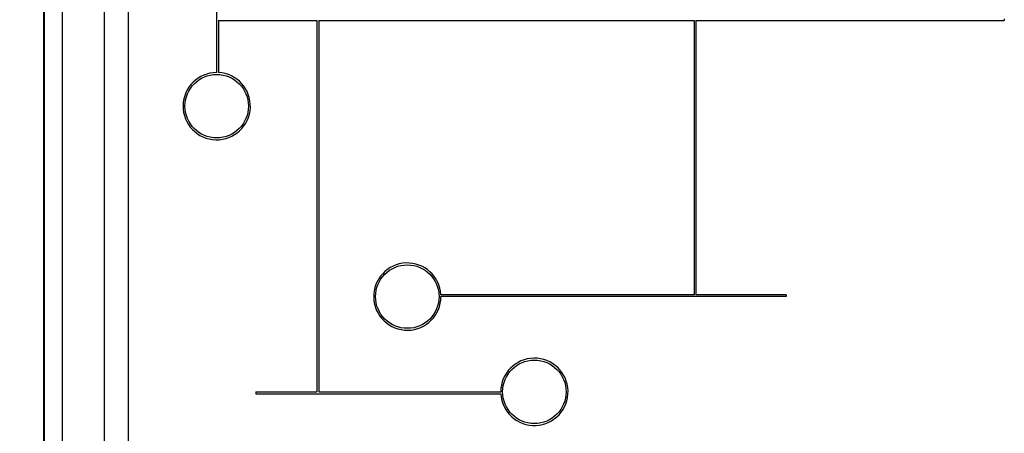
# Model space of a CAD drawing. Units: inches. Extents: x 0.5 to 33.7, y 0.4 to 21.4.
# Drawn here: x 26 to 28.5, y 12.3 to 13.3 of the extents above; entities that cross this region are included whole.
import ezdxf

# ---------------------------------------------------------------- set-up
doc = ezdxf.new("R2010")
doc.units = ezdxf.units.IN
doc.header["$MEASUREMENT"] = 0
doc.layers.add('DIM', color=136, linetype='Continuous')
doc.styles.add('SLDTEXTSTYLE0', font='TXT', dxfattribs={"width": 0.605})
doc.dimstyles.new('SLDDIMSTYLE0', dxfattribs={"dimtxt": 0.20223, "dimasz": 0.094, "dimexe": 0, "dimexo": 0.0625, "dimgap": 0.050557, "dimtad": 0, "dimtih": 1, "dimtoh": 1, "dimlfac": 3, "dimrnd": 1e-09, "dimzin": 12, "dimdsep": 46, "dimtxsty": 'SLDTEXTSTYLE0', "dimsah": 1, "dimcen": 0.09, "dimadec": 0, "dimazin": 3, "dimtfac": 1, "dimtofl": 0, "dimtmove": 0, "dimatfit": 3, "dimfxl": 1, "dimfrac": 2, "dimtolj": 1, "dimtzin": 12, "dimarcsym": 0})
doc.dimstyles.new('SLDDIMSTYLE2', dxfattribs={"dimtxt": 0.20223, "dimasz": 0.094, "dimexe": 0, "dimexo": 0.0625, "dimgap": 0.050557, "dimtad": 0, "dimtih": 1, "dimtoh": 1, "dimlfac": 3, "dimrnd": 1e-09, "dimzin": 4, "dimdsep": 46, "dimtxsty": 'SLDTEXTSTYLE0', "dimsah": 1, "dimcen": 0.09, "dimadec": 0, "dimazin": 1, "dimtfac": 1, "dimtofl": 0, "dimtmove": 0, "dimatfit": 3, "dimfxl": 1, "dimfrac": 2, "dimtolj": 1, "dimtzin": 12, "dimarcsym": 0})

# ---------------------------------------------------------------- blocks, each defined once
blk = doc.blocks.new('_D_13')
at = {"layer": 'DIM'}
for p, q in [((26.8026, 18.282), (23.6095, 18.282)), ((23.7345, 18.282), (23.7345, 15.456)), ((23.6573, 15.4097), (23.5879, 15.4097)), ((23.5879, 15.4097), (23.5879, 15.0991)), ((24.5061, 15.4097), (24.5755, 15.4097)), ((24.5755, 15.4097), (24.5755, 15.0991)), ((23.5879, 15.0991), (23.6573, 15.0991)), ((24.5755, 15.0991), (24.5061, 15.0991)), ((23.7345, 10.9486), (23.7345, 15.0528)), ((26.8026, 10.9486), (23.6095, 10.9486))]:
    blk.add_line(p, q, dxfattribs=at)
for points in [[(23.7345, 18.282), (23.7145, 18.188), (23.7545, 18.188)], [(23.7345, 10.9486), (23.7545, 11.0426), (23.7145, 11.0426)]]:
    blk.add_solid(points, dxfattribs=at)
at = {"layer": 'DIM', "char_height": 0.20833, "attachment_point": 1, "style": 'SLDTEXTSTYLE0'}
for s, insert in [('22.00', (22.824, 15.3677)), ('558.80', (23.6573, 15.3677))]:
    blk.add_mtext(s, dxfattribs=dict(at, insert=insert))
blk = doc.blocks.new('_D_14')
at = {"layer": 'DIM'}
for p, q in [((27.1007, 18.162), (24.7906, 18.162)), ((24.9156, 18.162), (24.9156, 14.7744)), ((24.8384, 14.7281), (24.769, 14.7281)), ((24.769, 14.7281), (24.769, 14.4176)), ((25.6872, 14.7281), (25.7566, 14.7281)), ((25.7566, 14.7281), (25.7566, 14.4176)), ((24.769, 14.4176), (24.8384, 14.4176)), ((25.7566, 14.4176), (25.6872, 14.4176)), ((24.9156, 11.0686), (24.9156, 14.3713)), ((27.1007, 11.0686), (24.7906, 11.0686))]:
    blk.add_line(p, q, dxfattribs=at)
for points in [[(24.9156, 18.162), (24.8956, 18.068), (24.9356, 18.068)], [(24.9156, 11.0686), (24.9356, 11.1626), (24.8956, 11.1626)]]:
    blk.add_solid(points, dxfattribs=at)
at = {"layer": 'DIM', "char_height": 0.20833, "attachment_point": 1, "style": 'SLDTEXTSTYLE0'}
for s, insert in [('21.28', (24.0051, 14.6861)), ('540.51', (24.8384, 14.6861))]:
    blk.add_mtext(s, dxfattribs=dict(at, insert=insert))

msp = doc.modelspace()

# ---------------------------------------------------------------- linework, layer by layer
at = {"color": 7, "linetype": 'Continuous', "lineweight": 25}
for p, q in [((26.0307, 11.8735), (26.0307, 17.3571)), ((26.0785, 17.3627), (26.0785, 11.8679)), ((26.0307, 11.8833), (26.0307, 17.3473)), ((26.0321, 11.8826), (26.0321, 17.348)), ((26.1899, 12.1362), (26.1899, 17.0944)), ((26.2522, 17.0968), (26.2522, 12.1338)), ((26.484, 13.2036), (26.484, 13.4861)), ((26.489, 13.3398), (26.7466, 13.3398)), ((26.489, 13.3398), (26.489, 13.2035)), ((26.7466, 13.3398), (26.7466, 12.3653)), ((26.7516, 13.3398), (27.736, 13.3398)), ((26.7516, 13.3398), (26.7516, 12.3653)), ((27.736, 13.3398), (27.736, 12.6203)), ((27.741, 13.3398), (28.5499, 13.3398)), ((27.741, 13.3398), (27.741, 12.6203)), ((28.5499, 13.3448), (28.5499, 13.3398)), ((27.736, 12.6203), (27.0722, 12.6203)), ((27.978, 12.6153), (27.0723, 12.6153)), ((27.978, 12.6203), (27.741, 12.6203)), ((27.978, 12.6203), (27.978, 12.6153)), ((26.5863, 12.3653), (26.5863, 12.3603)), ((26.5863, 12.3653), (26.7466, 12.3653)), ((26.5863, 12.3603), (27.2291, 12.3603)), ((26.7516, 12.3653), (27.229, 12.3653))]:
    msp.add_line(p, q, dxfattribs=at)
for centre in [(26.484, 13.1153), (26.984, 12.6153), (27.3173, 12.3653)]:
    msp.add_circle(centre, 0.0833, dxfattribs=at)
for centre, start, end in [((26.484, 13.1153), 90, 86.7551), ((26.984, 12.6153), 3.2449, 0), ((27.3173, 12.3653), 183.2449, 180)]:
    msp.add_arc(centre, 0.0883, start, end, dxfattribs=at)

# ---------------------------------------------------------------- dimensions: what is measured, and where the dimension line sits
at = {"layer": 'DIM'}
for base, p1, p2, dimstyle, picture, middle in [((23.7345, 10.9486), (26.8526, 18.282), (26.8526, 10.9486), 'SLDDIMSTYLE2', '_D_13', (23.7345, 15.2544)), ((24.9156, 11.0686), (27.1507, 18.162), (27.1507, 11.0686), 'SLDDIMSTYLE0', '_D_14', (24.9156, 14.5729))]:
    dim = msp.add_linear_dim(base=base, p1=p1, p2=p2, angle=90, dimstyle=dimstyle, dxfattribs=at)
    dim.commit()
    dim.dimension.update_dxf_attribs({"geometry": picture, "text_midpoint": middle, "dimtype": 160})

doc.saveas('drawing.dxf')
